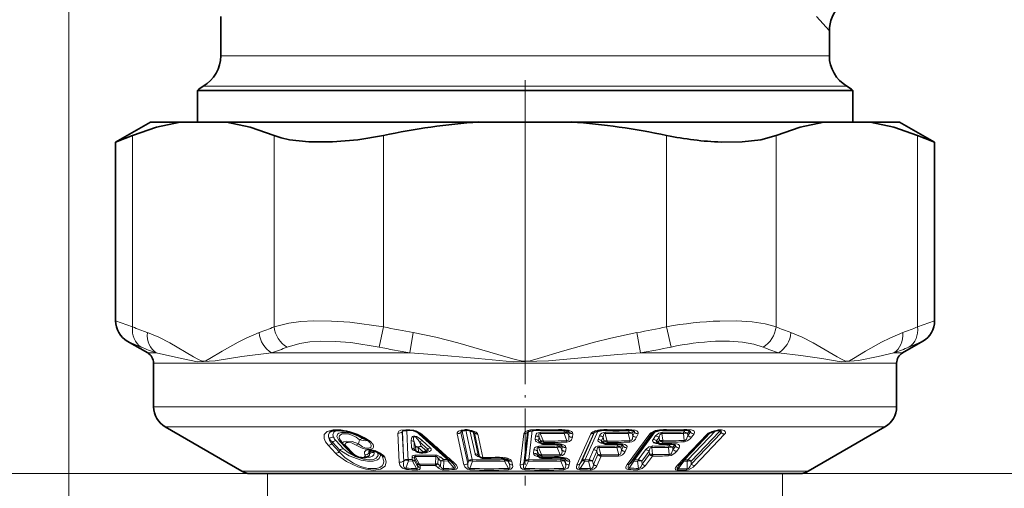
# Model space of a CAD drawing. Extents: x 0 to 210, y 0 to 297.
# Drawn here: x 80 to 122, y 107 to 127 of the extents above; entities that cross this region are included whole.
import ezdxf

# ---------------------------------------------------------------- set-up
doc = ezdxf.new("R2010")
doc.units = 0
doc.linetypes.add('DASHDOT', pattern=[18.5, 12, -3, 0.5, -3])

msp = doc.modelspace()

# ---------------------------------------------------------------- linework, layer by layer
at = {"color": 7, "linetype": 'DASHDOT', "lineweight": 13}
msp.add_line((101.951, 112.533), (101.951, 225.088), dxfattribs=at)
at = {"color": 7, "lineweight": 13}
for p, q in [((82.457, 187.298), (82.457, 81.753)), ((114.951, 126.638), (114.401, 127.251)), ((113.359, 125.582), (88.951, 125.582)), ((113.359, 125.582), (114.951, 125.582)), ((114.018, 124.283), (88.201, 124.283)), ((115.701, 124.283), (114.018, 124.283)), ((85.177, 122.182), (85.177, 114.014)), ((91.226, 122.182), (91.226, 114.014)), ((95.902, 122.182), (95.902, 114.014)), ((108, 122.182), (108, 114.014)), ((112.676, 122.182), (112.676, 114.014)), ((118.725, 122.182), (118.725, 114.014)), ((85.177, 114.014), (84.453, 114.267)), ((95.714, 113.148), (95.902, 114.014)), ((108.188, 113.148), (108, 114.014)), ((119.448, 114.267), (118.725, 114.014)), ((97.021, 112.898), (97.174, 113.764)), ((106.881, 112.898), (106.728, 113.764)), ((85.547, 113.148), (84.953, 113.401)), ((118.948, 113.401), (118.354, 113.148)), ((86.19, 112.898), (85.826, 112.898)), ((97.021, 112.898), (91.12, 112.898)), ((109.682, 112.898), (106.881, 112.898)), ((112.782, 112.898), (109.682, 112.898)), ((118.076, 112.898), (117.712, 112.898)), ((109.562, 112.465), (86.076, 112.465)), ((117.826, 112.465), (109.562, 112.465)), ((109.562, 110.604), (86.076, 110.604)), ((109.562, 110.604), (117.826, 110.604)), ((109.322, 109.738), (86.576, 109.738)), ((96.575, 108.238), (96.52, 109.481)), ((96.706, 109.539), (96.714, 109.547)), ((96.758, 108.477), (96.706, 109.539)), ((96.714, 109.563), (96.721, 109.572)), ((96.714, 109.547), (96.714, 109.563)), ((96.758, 108.477), (96.714, 109.547)), ((96.849, 109.622), (96.991, 109.622)), ((96.948, 108.536), (96.898, 109.595)), ((99.339, 108.121), (99.049, 109.451)), ((99.208, 109.51), (99.262, 109.556)), ((99.5, 108.179), (99.208, 109.51)), ((99.262, 109.572), (99.262, 109.556)), ((99.538, 108.285), (99.262, 109.556)), ((99.696, 108.344), (99.423, 109.599)), ((99.812, 108.593), (99.596, 109.583)), ((99.952, 108.535), (99.733, 109.543)), ((99.788, 109.493), (99.745, 109.538)), ((100.009, 108.481), (99.788, 109.493)), ((100.148, 108.441), (99.932, 109.435)), ((101.747, 108.121), (101.903, 109.451)), ((101.903, 108.179), (102.057, 109.51)), ((101.956, 108.285), (102.104, 109.556)), ((102.057, 109.51), (102.104, 109.556)), ((102.109, 108.344), (102.254, 109.593)), ((102.598, 109.459), (102.603, 109.517)), ((102.72, 109.162), (102.598, 109.459)), ((103.614, 109.466), (103.74, 109.152)), ((103.617, 109.524), (103.626, 109.598)), ((103.774, 109.466), (103.784, 109.556)), ((103.774, 109.466), (103.818, 109.356)), ((103.784, 109.556), (103.783, 109.569)), ((103.836, 109.51), (103.784, 109.556)), ((103.818, 109.356), (103.836, 109.51)), ((103.977, 109.298), (103.995, 109.451)), ((104.164, 108.121), (104.759, 109.451)), ((104.308, 108.179), (104.902, 109.51)), ((104.374, 108.285), (104.934, 109.539)), ((104.515, 108.344), (105.067, 109.582)), ((104.902, 109.51), (104.919, 109.53)), ((104.912, 109.525), (104.902, 109.51)), ((105.448, 109.162), (105.37, 109.459)), ((106.311, 108.131), (107.279, 109.449)), ((106.355, 109.466), (106.434, 109.152)), ((106.37, 109.524), (106.404, 109.601)), ((106.528, 109.466), (106.568, 109.556)), ((106.528, 109.466), (106.556, 109.356)), ((106.556, 109.356), (106.625, 109.51)), ((106.568, 109.556), (106.572, 109.581)), ((106.625, 109.51), (106.568, 109.556)), ((106.634, 108.345), (107.525, 109.56)), ((106.716, 109.298), (106.785, 109.451)), ((107.83, 109.174), (107.794, 109.457)), ((108.456, 108.094), (109.733, 109.436)), ((108.713, 109.464), (108.746, 109.163)), ((108.739, 109.525), (108.795, 109.6)), ((108.766, 108.333), (109.887, 109.511)), ((108.897, 109.464), (108.961, 109.551)), ((108.897, 109.464), (108.908, 109.369)), ((108.908, 109.369), (109.011, 109.51)), ((108.91, 108.333), (110.093, 109.577)), ((108.961, 109.551), (109.011, 109.51)), ((108.991, 109.582), (108.996, 109.577)), ((109.054, 108.275), (110.264, 109.547)), ((109.054, 108.153), (110.331, 109.494)), ((109.068, 109.308), (109.171, 109.449)), ((109.2, 108.094), (110.478, 109.436)), ((109.322, 109.738), (117.326, 109.738)), ((110.264, 109.547), (110.295, 109.586)), ((110.331, 109.494), (110.264, 109.547)), ((93.855, 108.618), (93.537, 108.963)), ((93.689, 109.022), (93.718, 109.097)), ((94.007, 108.677), (93.689, 109.022)), ((94.036, 108.751), (93.718, 109.097)), ((94.187, 108.809), (93.868, 109.155)), ((94.331, 108.805), (94.013, 109.151)), ((94.839, 109.025), (94.879, 109.184)), ((97.101, 108.846), (97.087, 109.159)), ((97.218, 108.788), (97.205, 109.1)), ((97.205, 109.1), (97.268, 108.923)), ((97.239, 109.321), (97.242, 109.348)), ((97.789, 108.788), (97.44, 109.1)), ((97.44, 109.1), (97.504, 108.923)), ((97.902, 108.846), (97.554, 109.159)), ((102.381, 109.207), (102.399, 109.358)), ((102.529, 109.149), (102.547, 109.299)), ((102.529, 109.149), (102.595, 109.09)), ((102.603, 109.162), (102.547, 109.299)), ((102.595, 109.09), (102.603, 109.162)), ((102.745, 109.032), (102.751, 109.08)), ((103.323, 108.929), (103.332, 109.003)), ((103.489, 108.96), (103.488, 108.972)), ((103.74, 109.152), (103.738, 109.094)), ((105.069, 109.207), (105.136, 109.358)), ((105.219, 109.149), (105.286, 109.299)), ((105.219, 109.149), (105.29, 109.09)), ((105.322, 109.162), (105.286, 109.299)), ((105.29, 109.09), (105.322, 109.162)), ((105.442, 109.032), (105.464, 109.08)), ((105.464, 109.08), (105.46, 109.139)), ((105.888, 108.929), (105.923, 109.006)), ((106.085, 108.96), (106.089, 108.985)), ((107.421, 109.208), (107.529, 109.356)), ((107.571, 109.147), (107.679, 109.295)), ((107.571, 109.147), (107.635, 109.093)), ((107.627, 109.044), (107.618, 109.033)), ((107.645, 109.033), (107.618, 109.033)), ((107.635, 109.093), (107.694, 109.174)), ((107.694, 109.174), (107.679, 109.295)), ((107.788, 109.032), (107.829, 109.089)), ((108.102, 108.929), (108.158, 109.006)), ((94.007, 108.677), (94.036, 108.751)), ((94.613, 108.588), (94.295, 108.934)), ((94.359, 108.802), (94.331, 108.805)), ((95.302, 108.654), (95.281, 108.661)), ((95.281, 108.614), (95.302, 108.654)), ((95.281, 108.614), (95.309, 108.592)), ((95.472, 108.719), (95.47, 108.727)), ((95.474, 108.712), (95.472, 108.719)), ((95.844, 108.504), (95.816, 108.545)), ((97.277, 108.738), (97.218, 108.788)), ((97.268, 108.923), (97.277, 108.738)), ((97.388, 108.864), (97.592, 108.68)), ((97.388, 108.864), (97.396, 108.68)), ((97.504, 108.923), (97.707, 108.738)), ((97.707, 108.738), (97.789, 108.788)), ((102.313, 108.617), (102.33, 108.767)), ((102.461, 108.558), (102.478, 108.709)), ((102.461, 108.558), (102.526, 108.499)), ((102.534, 108.571), (102.478, 108.709)), ((102.526, 108.499), (102.534, 108.571)), ((102.529, 108.868), (102.534, 108.926)), ((102.651, 108.571), (102.529, 108.868)), ((103.32, 108.87), (103.446, 108.555)), ((103.446, 108.555), (103.444, 108.497)), ((103.478, 108.87), (103.489, 108.96)), ((103.478, 108.87), (103.524, 108.756)), ((103.542, 108.912), (103.489, 108.96)), ((103.524, 108.756), (103.542, 108.912)), ((103.682, 108.698), (103.7, 108.854)), ((104.682, 108.339), (104.872, 108.767)), ((104.831, 108.281), (105.022, 108.709)), ((104.868, 108.143), (105.058, 108.571)), ((105.058, 108.571), (105.022, 108.709)), ((105.185, 108.571), (105.107, 108.868)), ((105.2, 108.489), (105.196, 108.548)), ((105.873, 108.87), (105.952, 108.555)), ((106.045, 108.87), (106.085, 108.96)), ((106.045, 108.87), (106.074, 108.756)), ((106.074, 108.756), (106.144, 108.912)), ((106.144, 108.912), (106.085, 108.96)), ((106.233, 108.698), (106.303, 108.854)), ((106.785, 108.34), (107.097, 108.766)), ((106.934, 108.279), (107.247, 108.705)), ((106.95, 108.157), (107.262, 108.583)), ((107.262, 108.583), (107.247, 108.705)), ((107.397, 108.583), (107.362, 108.866)), ((108.075, 108.868), (108.109, 108.566)), ((108.258, 108.868), (108.322, 108.955)), ((108.258, 108.868), (108.27, 108.77)), ((108.27, 108.77), (108.375, 108.913)), ((108.375, 108.913), (108.322, 108.955)), ((108.428, 108.708), (108.533, 108.851)), ((95.826, 108.533), (95.844, 108.504)), ((96.758, 108.477), (96.767, 108.296)), ((96.767, 108.293), (96.767, 108.296)), ((96.975, 108.293), (96.86, 107.985)), ((96.948, 108.536), (96.956, 108.353)), ((96.956, 108.351), (96.956, 108.353)), ((97.125, 108.345), (96.956, 108.351)), ((97.144, 108.286), (96.975, 108.293)), ((97.125, 108.345), (97.12, 108.446)), ((97.318, 107.965), (97.144, 108.286)), ((97.239, 108.286), (97.235, 108.388)), ((97.352, 108.17), (97.235, 108.388)), ((97.357, 108.068), (97.239, 108.286)), ((97.425, 108.17), (97.259, 108.477)), ((97.357, 108.068), (97.352, 108.17)), ((97.435, 108.157), (97.425, 108.17)), ((98.116, 108.157), (98.119, 108.17)), ((98.144, 108.477), (98.119, 108.17)), ((98.238, 108.388), (98.221, 108.17)), ((98.334, 108.068), (98.221, 108.17)), ((98.352, 108.286), (98.238, 108.388)), ((98.334, 108.068), (98.352, 108.286)), ((98.463, 108.345), (98.349, 108.446)), ((98.423, 108.536), (98.629, 108.353)), ((98.46, 107.965), (98.486, 108.286)), ((98.463, 108.345), (98.631, 108.351)), ((98.486, 108.286), (98.655, 108.293)), ((98.629, 108.353), (98.631, 108.351)), ((98.655, 108.293), (98.917, 107.985)), ((99.5, 108.179), (99.538, 108.285)), ((99.591, 107.973), (99.703, 108.285)), ((99.703, 108.285), (99.696, 108.344)), ((99.952, 108.535), (99.986, 108.5)), ((100.009, 108.481), (99.986, 108.5)), ((101.059, 108.344), (101.044, 108.41)), ((101.069, 108.285), (101.236, 107.973)), ((101.209, 108.285), (101.189, 108.375)), ((101.233, 108.331), (101.189, 108.375)), ((101.209, 108.285), (101.266, 108.179)), ((101.266, 108.179), (101.233, 108.331)), ((101.419, 108.121), (101.386, 108.272)), ((101.956, 108.285), (101.903, 108.179)), ((102.103, 108.285), (101.947, 107.973)), ((102.103, 108.285), (102.109, 108.344)), ((102.677, 108.441), (102.682, 108.489)), ((103.602, 107.973), (103.477, 108.285)), ((103.479, 108.344), (103.488, 108.418)), ((103.636, 108.285), (103.647, 108.375)), ((103.679, 108.179), (103.636, 108.285)), ((103.647, 108.375), (103.646, 108.389)), ((103.697, 108.331), (103.647, 108.375)), ((103.679, 108.179), (103.697, 108.331)), ((103.839, 108.121), (103.857, 108.272)), ((104.497, 108.285), (104.304, 107.973)), ((104.374, 108.285), (104.308, 108.179)), ((104.664, 108.281), (104.497, 108.285)), ((104.682, 108.339), (104.515, 108.344)), ((104.748, 107.959), (104.664, 108.281)), ((104.868, 108.143), (104.831, 108.281)), ((105.02, 108.085), (105.2, 108.489)), ((106.604, 108.283), (106.397, 107.984)), ((106.756, 108.279), (106.604, 108.283)), ((106.785, 108.34), (106.634, 108.345)), ((106.793, 107.971), (106.756, 108.279)), ((106.95, 108.157), (106.934, 108.279)), ((107.102, 108.096), (107.396, 108.498)), ((108.488, 107.957), (108.731, 108.275)), ((108.697, 108.286), (108.731, 108.275)), ((108.731, 108.275), (108.875, 108.275)), ((108.766, 108.333), (108.91, 108.333)), ((108.875, 108.275), (108.873, 107.957)), ((109.054, 108.275), (109.054, 108.153)), ((90.201, 107.753), (66.457, 107.753)), ((107.752, 107.847), (89.851, 107.847)), ((90.951, 107.753), (90.951, 91.753)), ((97.474, 108.01), (97.47, 108.098)), ((98.221, 108.01), (98.122, 108.098)), ((99.591, 107.973), (99.597, 107.914)), ((101.236, 107.973), (101.246, 107.914)), ((101.947, 107.973), (101.941, 107.914)), ((103.602, 107.973), (103.6, 107.914)), ((114.051, 107.847), (107.752, 107.847)), ((112.951, 107.753), (112.951, 91.753)), ((113.053, 107.753), (165.331, 107.753))]:
    msp.add_line(p, q, dxfattribs=at)
at = {"color": 7, "lineweight": 35}
for p, q in [((88.951, 127.251), (88.951, 125.582)), ((114.951, 126.638), (114.951, 125.582)), ((89.665, 124.102), (87.951, 124.102)), ((87.951, 122.753), (87.951, 124.102)), ((114.237, 124.102), (89.665, 124.102)), ((114.237, 124.102), (115.951, 124.102)), ((115.951, 122.753), (115.951, 124.102)), ((85.951, 122.753), (84.453, 121.889)), ((87.21, 122.753), (85.951, 122.753)), ((87.21, 122.753), (89.192, 122.753)), ((99.97, 122.753), (89.192, 122.753)), ((103.932, 122.753), (99.97, 122.753)), ((109.622, 122.753), (103.932, 122.753)), ((114.71, 122.753), (109.622, 122.753)), ((116.691, 122.753), (114.71, 122.753)), ((117.951, 122.753), (116.691, 122.753)), ((117.951, 122.753), (119.448, 121.889)), ((85.177, 122.182), (84.453, 121.889)), ((119.448, 121.889), (118.725, 122.182)), ((84.453, 121.889), (84.453, 114.267)), ((119.448, 121.889), (119.448, 114.267)), ((85.826, 112.898), (84.953, 113.401)), ((118.076, 112.898), (118.948, 113.401)), ((86.076, 110.604), (86.076, 112.465)), ((117.826, 110.604), (117.826, 112.465)), ((89.851, 107.847), (86.576, 109.738)), ((96.882, 109.596), (97.024, 109.596)), ((99.77, 109.522), (99.514, 109.596)), ((102.076, 109.543), (102.416, 109.601)), ((103.812, 109.555), (103.513, 109.601)), ((106.6, 109.569), (106.363, 109.601)), ((106.438, 108.186), (107.405, 109.504)), ((108.549, 108.129), (109.826, 109.471)), ((114.051, 107.847), (117.326, 109.738)), ((94.17, 109.012), (94.074, 109.149)), ((94.17, 109.012), (94.202, 108.972)), ((94.521, 108.625), (94.202, 108.972)), ((102.556, 109.101), (102.606, 109.056)), ((103.519, 108.957), (103.217, 109.007)), ((105.251, 109.083), (105.29, 109.051)), ((106.118, 108.973), (105.879, 109.007)), ((107.599, 109.067), (107.597, 109.068)), ((107.602, 109.065), (107.599, 109.067)), ((107.602, 109.065), (107.618, 109.051)), ((97.302, 108.699), (97.24, 108.752)), ((97.728, 108.682), (97.711, 108.672)), ((97.728, 108.682), (97.75, 108.695)), ((99.966, 108.512), (99.965, 108.513)), ((99.966, 108.512), (99.997, 108.481)), ((101.217, 108.358), (100.862, 108.42)), ((102.488, 108.51), (102.538, 108.465)), ((103.674, 108.375), (103.376, 108.42)), ((106.432, 108.178), (106.438, 108.186)), ((108.519, 108.095), (108.549, 108.129)), ((101.951, 107.753), (90.201, 107.753)), ((107.584, 107.753), (101.951, 107.753)), ((112.262, 107.753), (107.584, 107.753)), ((113.701, 107.753), (112.262, 107.753))]:
    msp.add_line(p, q, dxfattribs=at)
at = {"color": 7, "linetype": 'DASHDOT', "lineweight": 13, "ltscale": 0.154345}
msp.add_line((101.951, 113.412), (101.951, 107.238), dxfattribs=at)
at = {"color": 7, "lineweight": 35}
for points in [[(87.21, 122.753), (86.198, 122.537), (85.177, 122.182)], [(89.192, 122.753), (90.204, 122.537), (91.226, 122.182)], [(114.71, 122.753), (113.698, 122.537), (112.676, 122.182)], [(116.691, 122.753), (117.703, 122.537), (118.725, 122.182)], [(95.902, 122.182), (94.804, 121.998), (93.723, 121.901), (92.71, 121.901), (91.89, 121.994), (91.535, 122.076), (91.226, 122.182)], [(110.334, 121.895), (111.232, 121.904), (112.029, 121.998), (112.676, 122.182)], [(93.627, 109.527), (93.686, 109.558), (93.909, 109.595), (94.322, 109.553), (94.885, 109.365), (95.254, 109.146)], [(97.384, 109.505), (97.359, 109.522), (97.177, 109.582), (97.024, 109.596)], [(104.91, 109.524), (105.268, 109.601), (105.301, 109.601)], [(107.403, 109.502), (107.729, 109.598), (107.829, 109.601)], [(109.826, 109.471), (109.856, 109.494), (110.039, 109.565), (110.183, 109.59)], [(95.277, 108.491), (95.091, 108.417), (94.832, 108.445), (94.576, 108.574), (94.521, 108.625)], [(95.293, 108.732), (95.608, 108.683), (95.826, 108.533)]]:
    msp.add_lwpolyline(points, dxfattribs=at)
at = {"color": 7, "lineweight": 13}
for points in [[(95.902, 114.014), (94.462, 114.208), (93.675, 114.258), (92.923, 114.264), (92.368, 114.234), (91.861, 114.171), (91.226, 114.014)], [(112.676, 114.014), (112.208, 114.14), (111.654, 114.222), (110.99, 114.264), (110.276, 114.26)], [(85.813, 113.764), (86.295, 113.567), (86.768, 113.331), (87.788, 112.736), (87.968, 112.63), (88.148, 112.546), (88.313, 112.567), (88.48, 112.656), (89.004, 112.971), (89.685, 113.358), (90.03, 113.531), (90.59, 113.764)], [(97.174, 113.764), (98.138, 113.567), (99.084, 113.331), (101.124, 112.736), (101.484, 112.63), (101.846, 112.546), (102.174, 112.567), (102.508, 112.656), (103.556, 112.971), (104.918, 113.358), (105.61, 113.531), (106.728, 113.764)], [(113.312, 113.764), (113.794, 113.567), (114.267, 113.331), (115.287, 112.736), (115.467, 112.63), (115.648, 112.546), (115.812, 112.567), (115.979, 112.656), (116.503, 112.971), (117.184, 113.358), (117.53, 113.531), (118.089, 113.764)], [(95.714, 113.148), (94.501, 113.342), (93.843, 113.393), (93.217, 113.398), (92.751, 113.368), (92.328, 113.306), (91.785, 113.148)], [(112.117, 113.148), (111.719, 113.275), (111.244, 113.357), (110.692, 113.398), (110.094, 113.394)], [(86.19, 112.898), (87.275, 112.662), (87.948, 112.522), (88.713, 112.565), (89.846, 112.748), (91.12, 112.898)], [(97.021, 112.898), (97.991, 112.83), (99.95, 112.661), (101.44, 112.521), (102.953, 112.566), (105.916, 112.831), (106.881, 112.898)], [(112.782, 112.898), (113.736, 112.792), (114.633, 112.66), (115.451, 112.519), (116.194, 112.569), (117.038, 112.753), (117.712, 112.898)], [(95.328, 109.132), (95.081, 109.293), (94.789, 109.431), (94.444, 109.545), (94.081, 109.612), (93.748, 109.615), (93.495, 109.543), (93.369, 109.412), (93.363, 109.246), (93.426, 109.106), (93.537, 108.963)], [(93.769, 109.299), (93.743, 109.407), (93.786, 109.524), (93.903, 109.595)], [(94.987, 109.242), (94.785, 109.367), (94.529, 109.465), (94.319, 109.508), (94.113, 109.509), (93.991, 109.471), (93.952, 109.442), (93.917, 109.381), (93.913, 109.336), (93.945, 109.243), (94.013, 109.151)], [(94.879, 109.184), (94.737, 109.3), (94.544, 109.396), (94.382, 109.442), (94.14, 109.446), (94.059, 109.41), (94.019, 109.359), (94.01, 109.32), (94.026, 109.235), (94.074, 109.149)], [(96.849, 109.622), (96.644, 109.597), (96.562, 109.558), (96.525, 109.51), (96.52, 109.481)], [(96.991, 109.622), (97.299, 109.578), (97.488, 109.481)], [(99.049, 109.451), (99.05, 109.491), (99.072, 109.526), (99.112, 109.558), (99.213, 109.599), (99.37, 109.624)], [(99.932, 109.435), (99.918, 109.467), (99.859, 109.521), (99.678, 109.593), (99.521, 109.621)], [(102.423, 109.628), (102.186, 109.612), (102.068, 109.584), (101.96, 109.533), (101.92, 109.494), (101.903, 109.451)], [(102.603, 109.517), (102.458, 109.474), (102.427, 109.439), (102.399, 109.358)], [(102.598, 109.459), (102.575, 109.462), (102.552, 109.452), (102.546, 109.444), (102.54, 109.427), (102.535, 109.385), (102.547, 109.299)], [(103.519, 109.628), (103.807, 109.6), (103.933, 109.55), (103.98, 109.507), (103.995, 109.451)], [(105.327, 109.628), (105.15, 109.62), (104.966, 109.584), (104.843, 109.533), (104.791, 109.495), (104.759, 109.451)], [(105.37, 109.459), (105.338, 109.46), (105.326, 109.454), (105.31, 109.435), (105.297, 109.405), (105.286, 109.299)], [(106.388, 109.628), (106.656, 109.6), (106.729, 109.571), (106.76, 109.549), (106.789, 109.507), (106.785, 109.451)], [(106.599, 109.57), (106.621, 109.546), (106.627, 109.533), (106.627, 109.515), (106.625, 109.51)], [(107.872, 109.628), (107.7, 109.619), (107.515, 109.582), (107.324, 109.493), (107.279, 109.449)], [(107.823, 109.518), (107.662, 109.476), (107.529, 109.356)], [(107.794, 109.457), (107.763, 109.459), (107.75, 109.452), (107.731, 109.434), (107.712, 109.403), (107.679, 109.295)], [(108.863, 109.628), (109.049, 109.613), (109.129, 109.588), (109.172, 109.557)], [(108.996, 109.577), (109.015, 109.554), (109.02, 109.541), (109.019, 109.523), (109.011, 109.51)], [(109.172, 109.557), (109.189, 109.531), (109.193, 109.499), (109.171, 109.449)], [(110.216, 109.616), (109.932, 109.552), (109.775, 109.472), (109.733, 109.436)], [(110.305, 109.584), (110.335, 109.555), (110.344, 109.538), (110.344, 109.512), (110.331, 109.494)], [(110.344, 109.616), (110.462, 109.583), (110.503, 109.55), (110.516, 109.52), (110.509, 109.481), (110.478, 109.436)], [(94.839, 109.025), (94.569, 109.113), (94.341, 109.138), (94.203, 109.109), (94.169, 109.083), (94.157, 109.048), (94.17, 109.012)], [(94.729, 108.966), (94.534, 109.059), (94.386, 109.079), (94.326, 109.072), (94.285, 109.053), (94.272, 109.041), (94.259, 109.006), (94.264, 108.982), (94.295, 108.934)], [(95.328, 109.132), (95.455, 108.997), (95.479, 108.927), (95.474, 108.873), (95.442, 108.826), (95.401, 108.8), (95.281, 108.774), (95.133, 108.786), (94.984, 108.828), (94.729, 108.966)], [(95.321, 109.081), (95.374, 108.968), (95.374, 108.916), (95.355, 108.878), (95.318, 108.85), (95.27, 108.835), (95.149, 108.841), (95.002, 108.894), (94.839, 109.025)], [(95.225, 109.168), (95.152, 109.152), (95.028, 109.157), (94.879, 109.184)], [(95.133, 109.23), (95.129, 109.222), (95.118, 109.215), (95.083, 109.209), (95.061, 109.212), (94.987, 109.242)], [(97.087, 109.159), (97.093, 109.249), (97.11, 109.294), (97.141, 109.331), (97.18, 109.348)], [(97.242, 109.348), (97.308, 109.328), (97.467, 109.231), (97.554, 109.159)], [(102.531, 109.064), (102.431, 109.115), (102.395, 109.153), (102.381, 109.207)], [(103.223, 109.033), (103.454, 109.016), (103.565, 108.988), (103.652, 108.943), (103.684, 108.911), (103.7, 108.854)], [(103.738, 109.094), (103.851, 109.119), (103.937, 109.188), (103.977, 109.298)], [(103.74, 109.152), (103.781, 109.155), (103.8, 109.169), (103.82, 109.208), (103.827, 109.257), (103.818, 109.356)], [(105.167, 109.064), (105.087, 109.116), (105.064, 109.153), (105.069, 109.207)], [(105.251, 109.083), (105.225, 109.11), (105.217, 109.124), (105.216, 109.143), (105.219, 109.149)], [(105.905, 109.033), (106.12, 109.016), (106.219, 108.987), (106.287, 108.943), (106.307, 108.911), (106.303, 108.854)], [(106.117, 108.973), (106.14, 108.949), (106.146, 108.936), (106.146, 108.918), (106.144, 108.912)], [(106.434, 109.152), (106.491, 109.164), (106.516, 109.192), (106.535, 109.232), (106.556, 109.356)], [(107.456, 109.069), (107.41, 109.113), (107.4, 109.163), (107.421, 109.208)], [(107.602, 109.065), (107.574, 109.094), (107.565, 109.109), (107.563, 109.132), (107.571, 109.147)], [(108.224, 109.033), (108.42, 109.015), (108.502, 108.985), (108.545, 108.946), (108.555, 108.898), (108.533, 108.851)], [(108.354, 108.985), (108.376, 108.96), (108.382, 108.947), (108.383, 108.926), (108.375, 108.913)], [(108.789, 109.167), (108.812, 109.181), (108.846, 109.219), (108.908, 109.369)], [(95.962, 108.446), (96.021, 108.248), (95.968, 108.072), (95.778, 107.942), (95.477, 107.898), (95.142, 107.935), (94.799, 108.033), (94.318, 108.259), (93.934, 108.54), (93.855, 108.618)], [(95.844, 108.504), (95.916, 108.278), (95.9, 108.175), (95.846, 108.086), (95.744, 108.013), (95.603, 107.969), (95.242, 107.973), (94.923, 108.055), (94.616, 108.188), (94.262, 108.416), (94.007, 108.677)], [(95.771, 108.589), (95.78, 108.52), (95.723, 108.391), (95.65, 108.338), (95.466, 108.284), (95.222, 108.279), (94.942, 108.325), (94.439, 108.505), (94.036, 108.751)], [(95.652, 108.663), (95.671, 108.524), (95.588, 108.405), (95.467, 108.352), (95.298, 108.333), (95.046, 108.361), (94.689, 108.475), (94.4, 108.631), (94.187, 108.809)], [(95.107, 108.555), (95.118, 108.513), (95.113, 108.492), (95.087, 108.464), (95.019, 108.443), (94.888, 108.45), (94.727, 108.507), (94.613, 108.588)], [(95.107, 108.555), (95.083, 108.641), (95.092, 108.68), (95.152, 108.737), (95.219, 108.759), (95.392, 108.761), (95.545, 108.728), (95.746, 108.642), (95.9, 108.526), (95.962, 108.446)], [(95.194, 108.441), (95.331, 108.455), (95.432, 108.493), (95.492, 108.555), (95.504, 108.625), (95.5, 108.65)], [(97.101, 108.846), (97.106, 108.826), (97.133, 108.785), (97.172, 108.753), (97.32, 108.686)], [(97.902, 108.846), (97.933, 108.807), (97.94, 108.759), (97.933, 108.744), (97.912, 108.718), (97.866, 108.687), (97.719, 108.641)], [(97.789, 108.788), (97.805, 108.777), (97.81, 108.77), (97.813, 108.759), (97.806, 108.742), (97.772, 108.709), (97.75, 108.695)], [(99.937, 108.485), (99.852, 108.534), (99.822, 108.567), (99.812, 108.593)], [(102.463, 108.473), (102.363, 108.524), (102.327, 108.562), (102.313, 108.617)], [(102.534, 108.926), (102.391, 108.884), (102.359, 108.849), (102.33, 108.767)], [(102.529, 108.868), (102.507, 108.871), (102.484, 108.862), (102.478, 108.854), (102.471, 108.838), (102.467, 108.8), (102.478, 108.709)], [(103.444, 108.497), (103.553, 108.519), (103.641, 108.588), (103.682, 108.698)], [(103.446, 108.555), (103.479, 108.555), (103.51, 108.576), (103.528, 108.616), (103.533, 108.662), (103.524, 108.756)], [(105.107, 108.868), (105.075, 108.87), (105.063, 108.864), (105.047, 108.845), (105.034, 108.815), (105.022, 108.709)], [(105.952, 108.555), (106, 108.561), (106.022, 108.578), (106.049, 108.623), (106.074, 108.756)], [(107.39, 108.927), (107.232, 108.886), (107.097, 108.766)], [(107.362, 108.866), (107.318, 108.862), (107.298, 108.844), (107.276, 108.806), (107.247, 108.705)], [(108.083, 108.505), (108.193, 108.526), (108.347, 108.619), (108.428, 108.708)], [(108.109, 108.566), (108.146, 108.568), (108.173, 108.582), (108.212, 108.626), (108.27, 108.77)], [(96.575, 108.238), (96.603, 108.113), (96.641, 108.047), (96.719, 107.975), (96.879, 107.926)], [(96.767, 108.293), (96.751, 108.152), (96.756, 108.079), (96.77, 108.031), (96.783, 108.009), (96.822, 107.984), (96.86, 107.985)], [(97.239, 108.536), (97.176, 108.528), (97.133, 108.498), (97.124, 108.481), (97.12, 108.446)], [(97.259, 108.477), (97.244, 108.48), (97.23, 108.475), (97.226, 108.471), (97.222, 108.462), (97.221, 108.451), (97.224, 108.427), (97.235, 108.388)], [(98.144, 108.477), (98.175, 108.476), (98.192, 108.465), (98.215, 108.436), (98.238, 108.388)], [(98.917, 107.985), (98.941, 107.982), (98.952, 107.983), (98.964, 107.989), (98.969, 107.996), (98.971, 108.003), (98.97, 108.016), (98.959, 108.049), (98.86, 108.187)], [(98.942, 107.926), (99.013, 107.94), (99.051, 107.971), (99.06, 107.997), (99.051, 108.048), (99.019, 108.105), (98.894, 108.238)], [(99.591, 107.973), (99.559, 107.973), (99.527, 107.994), (99.506, 108.034), (99.498, 108.082), (99.5, 108.179)], [(100.849, 108.447), (101.085, 108.432), (101.204, 108.405), (101.317, 108.355), (101.362, 108.317), (101.386, 108.272)], [(101.236, 107.973), (101.267, 107.973), (101.28, 107.979), (101.293, 107.994), (101.298, 108.006), (101.302, 108.034), (101.296, 108.082), (101.266, 108.179)], [(101.903, 108.179), (101.878, 108.076), (101.878, 108.025), (101.89, 107.991), (101.916, 107.973), (101.947, 107.973)], [(103.382, 108.447), (103.611, 108.432), (103.722, 108.405), (103.795, 108.371), (103.826, 108.347), (103.855, 108.302), (103.857, 108.272)], [(103.679, 108.179), (103.688, 108.076), (103.68, 108.025), (103.659, 107.987), (103.639, 107.975), (103.602, 107.973)], [(104.308, 108.179), (104.261, 108.076), (104.249, 108.025), (104.25, 107.999), (104.255, 107.988), (104.267, 107.976), (104.278, 107.972), (104.304, 107.973)], [(104.868, 108.143), (104.854, 108.045), (104.835, 107.999), (104.805, 107.966), (104.783, 107.957), (104.748, 107.959)], [(106.311, 108.131), (106.261, 108.038), (106.256, 107.989), (106.27, 107.958), (106.307, 107.933), (106.367, 107.922)], [(106.432, 108.178), (106.362, 108.054), (106.352, 108.022), (106.352, 108.008), (106.355, 107.995), (106.368, 107.984), (106.377, 107.982), (106.397, 107.984)], [(106.95, 108.157), (106.915, 108.057), (106.887, 108.01), (106.845, 107.974), (106.793, 107.971)], [(108.873, 107.957), (108.891, 107.955), (108.931, 107.969), (108.962, 107.996), (109.008, 108.06), (109.054, 108.153)], [(97.357, 108.068), (97.369, 108.017), (97.369, 107.993), (97.362, 107.974), (97.345, 107.964), (97.318, 107.965)], [(97.474, 108.01), (97.47, 107.972), (97.439, 107.929), (97.369, 107.907), (97.337, 107.906)], [(98.46, 107.965), (98.427, 107.965), (98.396, 107.98), (98.37, 108.006), (98.334, 108.068)], [(99.597, 107.914), (99.489, 107.937), (99.375, 108.031), (99.339, 108.121)], [(101.246, 107.914), (101.347, 107.937), (101.414, 108.008), (101.423, 108.046), (101.419, 108.121)], [(101.747, 108.121), (101.755, 108.028), (101.781, 107.981), (101.837, 107.937), (101.941, 107.914)], [(103.839, 108.121), (103.81, 108.028), (103.774, 107.982), (103.6, 107.914)], [(104.164, 108.121), (104.141, 108.029), (104.15, 107.981), (104.192, 107.937), (104.285, 107.914)], [(107.102, 108.096), (106.958, 107.963), (106.765, 107.91)], [(108.453, 107.899), (108.408, 107.905), (108.391, 107.912), (108.373, 107.931), (108.369, 107.953), (108.379, 107.991), (108.456, 108.094)], [(108.488, 107.957), (108.471, 107.955), (108.464, 107.956), (108.456, 107.96), (108.453, 107.963), (108.451, 107.971), (108.452, 107.98), (108.459, 108.001), (108.519, 108.095)], [(108.838, 107.899), (108.937, 107.916), (109.13, 108.028), (109.2, 108.094)]]:
    msp.add_lwpolyline(points, dxfattribs=at)
at = {"color": 7, "lineweight": 35}
for centre, radius, start, end in [((116.451, 126.638), 1.5, 90, 180), ((87.451, 125.582), 1.5, 300, 0), ((116.451, 125.582), 1.5, 180, 240), ((88.951, 122.983), 1.5, 120, 131.8103), ((114.951, 122.983), 1.5, 48.1897, 60), ((102.277, 91.65), 31.19, 94.2423, 101.7932), ((101.625, 91.65), 31.19, 78.2068, 85.7577), ((110.897, 136.056), 14.173, 258.206, 267.7264), ((85.453, 114.267), 1, 180.0003, 239.9987), ((118.448, 114.267), 1, 300.0014, 359.9997), ((85.576, 112.465), 0.5, 360, 60), ((118.326, 112.465), 0.5, 120, 180), ((87.076, 110.604), 1, 180, 240), ((116.826, 110.604), 1, 300, 0), ((96.859, 109.175), 0.421, 86.8893, 109.6583), ((205.648, 230.03), 162.01, 228.0677, 228.73065), ((99.416, 109.136), 0.461, 91.6044, 113.491), ((99.447, 109.026), 0.574, 83.2914, 94.361), ((102.964, 135.674), 26.078, 268.795, 271.2048), ((105.832, 134.07), 24.475, 268.7563, 271.2441), ((108.325, 131.149), 21.553, 268.6793, 271.3207), ((108.857, 109.122), 0.48, 73.5285, 94.2044), ((110.226, 109.238), 0.355, 84.1602, 97.001), ((110.24, 109.371), 0.221, 70.6194, 84.1412), ((95.063, 108.882), 0.326, 37.6205, 54.1447), ((102.74, 109.205), 0.2, 228.1622, 269.622), ((102.896, 133.303), 24.298, 269.6296, 270.7568), ((105.417, 109.205), 0.2, 230.5554, 269.6048), ((105.568, 131.792), 22.787, 269.6172, 270.7813), ((107.746, 109.205), 0.2, 230.2735, 269.5911), ((107.892, 129.099), 20.095, 269.5792, 270.8268), ((108.214, 108.523), 0.484, 72.9824, 93.7075), ((97.431, 108.855), 0.203, 230.2366, 252.7214), ((97.62, 109.503), 0.877, 253.4918, 261.8174), ((97.539, 108.916), 0.285, 261.1748, 280.0873), ((97.509, 109.123), 0.494, 279.3218, 294.0752), ((98.297, 107.691), 0.751, 41.37, 49.372), ((100.187, 108.661), 0.262, 223.2183, 238.3893), ((100.136, 108.584), 0.17, 239.6145, 269.7224), ((100.316, 130.714), 22.3, 269.5354, 271.4032), ((102.671, 108.614), 0.2, 228.1562, 269.5933), ((102.827, 130.958), 22.545, 269.6011, 271.3955), ((90.201, 108.453), 0.7, 240, 270), ((113.701, 108.453), 0.7, 270, 300)]:
    msp.add_arc(centre, radius, start, end, dxfattribs=at)
at = {"color": 7, "lineweight": 13}
for centre, radius, start, end in [((89.033, 122.855), 9.645, 246.4317, 250.4931), ((87.368, 122.857), 9.647, 289.5063, 293.5672), ((102.901, 146.14), 32.879, 257.7088, 259.9677), ((100.999, 146.146), 32.886, 280.032, 282.2907), ((110.902, 97.857), 16.416, 92.1865, 100.1829), ((116.533, 122.856), 9.646, 246.4319, 250.4929), ((114.868, 122.857), 9.647, 289.5069, 293.5678), ((110.622, 101.827), 11.58, 92.6157, 102.1345), ((89.352, 121.941), 9.581, 246.6002, 250.7258), ((87.788, 122.729), 10.381, 288.721, 292.6434), ((102.827, 146.675), 34.273, 258.0211, 260.2465), ((101.075, 146.675), 34.273, 279.7533, 281.9787), ((116.114, 122.73), 10.381, 247.3563, 251.2785), ((114.55, 121.941), 9.58, 289.274, 293.3997), ((96.555, 109.697), 0.219, 260.7824, 313.8242), ((96.755, 109.536), 0.049, 146.4138, 175.8131), ((96.855, 109.404), 0.201, 115.0635, 134.8435), ((96.89, 109.638), 0.0433, 200.5274, 259.499), ((97.032, 109.638), 0.0437, 200.8036, 259.4787), ((223.105, 248.877), 187.727, 227.91517, 228.38144), ((97.46, 109.598), 0.12, 230.9007, 283.4828), ((199.847, 223.848), 153.484, 228.17113, 228.87172), ((99.056, 109.679), 0.228, 268.0831, 311.975), ((99.406, 109.399), 0.213, 120.5671, 132.5946), ((99.43, 108.843), 0.784, 83.3642, 94.3939), ((99.41, 109.639), 0.0421, 200.3344, 260.3246), ((99.446, 109.626), 0.0746, 335.8111, 356.164), ((99.731, 109.477), 0.0598, 15.4744, 48.8126), ((99.928, 109.632), 0.197, 224.9213, 271.1243), ((101.913, 109.659), 0.207, 267.099, 314.034), ((102.11, 109.501), 0.0535, 127.7384, 170.1742), ((102.373, 109.626), 0.0496, 330.1422, 2.5572), ((102.971, 135.848), 26.226, 268.8032, 271.1968), ((102.927, 134.662), 25.206, 269.2505, 271.5622), ((102.932, 134.606), 25.091, 269.2489, 271.5657), ((103.47, 109.624), 0.0482, 332.223, 5.2144), ((103.697, 109.247), 0.233, 70.6209, 110.6478), ((103.624, 109.302), 0.223, 47.5672, 91.656), ((103.785, 109.51), 0.0518, 359.7496, 59.0068), ((103.986, 109.674), 0.223, 227.5592, 272.2146), ((104.771, 109.628), 0.177, 266.0603, 317.8187), ((105.376, 109.256), 0.261, 87.5641, 157.1628), ((105.29, 109.637), 0.0377, 287.0574, 346.7431), ((105.858, 134.222), 24.6, 268.7642, 271.2358), ((105.634, 109.414), 0.268, 157.3029, 170.3814), ((105.689, 133.1), 23.644, 269.2262, 271.6129), ((105.706, 133.052), 23.537, 269.2244, 271.6165), ((106.443, 109.206), 0.274, 71.9409, 108.7452), ((106.352, 109.635), 0.0364, 288.5712, 348.6773), ((106.372, 109.289), 0.235, 48.6606, 90.6609), ((106.78, 109.686), 0.235, 228.6208, 271.2112), ((107.292, 109.592), 0.144, 264.9051, 324.8808), ((108.091, 130.254), 20.799, 269.1825, 271.713), ((107.987, 109.405), 0.2, 145.5254, 165.0536), ((108.119, 130.217), 20.701, 269.1806, 271.717), ((107.824, 109.656), 0.056, 275.0825, 329.4092), ((108.368, 131.261), 21.639, 268.688, 271.3119), ((108.806, 109.178), 0.301, 72.3262, 107.9818), ((108.738, 109.29), 0.236, 47.5405, 89.5583), ((108.815, 109.655), 0.0545, 277.2315, 330.4698), ((108.844, 109.628), 0.14, 326.6156, 342.7018), ((109.17, 109.684), 0.235, 227.4683, 270.1124), ((109.74, 109.558), 0.122, 266.7139, 314.5287), ((110.173, 109.637), 0.0479, 281.8043, 334.2407), ((110.095, 109.351), 0.259, 49.2084, 68.2936), ((110.281, 109.065), 0.554, 83.5149, 96.705), ((110.273, 109.699), 0.109, 264.3929, 310.3242), ((110.485, 109.663), 0.228, 227.6738, 268.0996), ((93.535, 109.19), 0.227, 270.3888, 312.3656), ((93.734, 109.073), 0.228, 81.1861, 133.0592), ((94.239, 109.44), 0.691, 196.7912, 217.1914), ((94.174, 109.684), 0.743, 216.6682, 232.1726), ((93.872, 108.927), 0.228, 91.0081, 132.2478), ((94.258, 109.532), 0.542, 205.4853, 224.0146), ((94.013, 109.022), 0.128, 52.6149, 90.2071), ((94.291, 109.059), 0.124, 224.3742, 271.6852), ((94.683, 109.183), 0.222, 281.9796, 314.6353), ((95.036, 109.026), 0.223, 102.7472, 134.7639), ((95.306, 109.223), 0.0927, 235.5683, 284.0133), ((97.06, 108.955), 0.205, 45.0347, 82.4207), ((97.211, 109.19), 0.161, 78.6047, 100.9796), ((97.07, 109.21), 0.177, 38.8195, 51.3344), ((97.222, 109.288), 0.0366, 63.7548, 114.5654), ((97.601, 108.929), 0.235, 101.6207, 133.2201), ((102.38, 108.985), 0.222, 47.5227, 89.585), ((102.397, 109.135), 0.222, 47.5236, 89.6015), ((102.588, 109.152), 0.0589, 183.0007, 238.6521), ((102.59, 108.984), 0.0987, 97.0925, 126.2619), ((102.7, 109.543), 0.508, 250.5645, 261.7067), ((102.745, 109.254), 0.222, 227.5505, 270.2235), ((102.638, 109.085), 0.0428, 173.1401, 223.1998), ((102.659, 109.325), 0.173, 250.9921, 290.2689), ((102.765, 109.287), 0.204, 217.6376, 241.4516), ((102.627, 109.28), 0.177, 283.2969, 307.4022), ((102.784, 109.324), 0.246, 241.6489, 262.2292), ((102.783, 109.186), 0.0676, 200.6996, 224.3803), ((102.912, 133.491), 24.353, 269.5823, 271.9489), ((103.177, 109.231), 0.452, 191.7889, 199.5233), ((102.902, 133.485), 24.453, 269.6325, 270.7513), ((102.908, 133.552), 24.473, 269.6332, 271.9441), ((103.174, 109.029), 0.0486, 331.8742, 4.6988), ((103.968, 109.52), 0.223, 227.5583, 272.2457), ((105.063, 108.972), 0.236, 48.7102, 88.6274), ((105.13, 109.122), 0.236, 48.7104, 88.6435), ((105.231, 108.963), 0.118, 77.4902, 122.4393), ((105.326, 109.472), 0.438, 248.7278, 268.5619), ((105.324, 109.069), 0.0395, 148.8389, 209.1337), ((105.445, 109.267), 0.236, 228.7114, 269.2532), ((105.483, 109.283), 0.202, 216.8997, 240.6789), ((105.384, 109.357), 0.205, 252.3382, 288.3508), ((105.349, 109.297), 0.193, 280.4698, 304.9767), ((105.499, 109.312), 0.234, 240.6635, 261.3067), ((105.594, 131.967), 22.936, 269.6205, 270.7757), ((105.504, 109.175), 0.0573, 192.7013, 218.8861), ((105.632, 131.983), 22.845, 269.5688, 272.0122), ((105.615, 132.036), 22.957, 269.6214, 272.0073), ((105.869, 109.041), 0.0361, 287.2007, 348.7337), ((106.408, 109.427), 0.334, 272.0029, 337.2475), ((106.177, 109.184), 0.258, 339.5896, 352.9853), ((106.711, 109.533), 0.235, 228.6182, 271.2419), ((107.41, 108.971), 0.238, 47.6895, 87.5085), ((107.603, 109.359), 0.326, 243.0222, 272.5701), ((107.526, 108.936), 0.151, 61.095, 117.9235), ((107.519, 109.119), 0.238, 47.6889, 87.5248), ((107.795, 109.269), 0.237, 227.6627, 268.1338), ((107.858, 109.287), 0.199, 214.6252, 238.275), ((107.761, 109.389), 0.226, 252.739, 287.5824), ((107.723, 109.319), 0.203, 278.5102, 304.0904), ((107.867, 109.299), 0.214, 238.0154, 259.8575), ((107.935, 129.206), 20.175, 269.5819, 270.8211), ((107.549, 109.156), 0.288, 346.4483, 358.8096), ((107.976, 129.316), 20.228, 269.5835, 272.1083), ((107.883, 109.178), 0.0533, 184.5954, 211.5782), ((108.004, 129.277), 20.127, 269.5255, 272.1136), ((108.176, 109.061), 0.0548, 276.8461, 330.2872), ((108.203, 109.035), 0.144, 326.4623, 342.1094), ((108.706, 109.457), 0.355, 272.3435, 286.2739), ((108.561, 109.205), 0.19, 327.2186, 347.3978), ((108.762, 109.231), 0.0692, 257.1062, 293.1141), ((108.646, 109.604), 0.514, 288.0488, 324.9333), ((109.067, 109.543), 0.235, 227.4644, 270.1407), ((93.854, 108.845), 0.227, 270.2966, 312.3839), ((94.19, 108.581), 0.228, 90.9426, 132.2586), ((94.99, 109.425), 0.905, 223.2522, 234.115), ((94.61, 108.712), 0.124, 224.3727, 271.6564), ((95.125, 108.787), 0.232, 265.3208, 311.9689), ((95.35, 108.684), 0.0732, 137.75, 198.5592), ((95.219, 108.565), 0.0937, 308.1967, 16.6861), ((95.483, 108.639), 0.204, 173.9799, 187.2401), ((95.435, 108.497), 0.226, 80.6901, 133.2964), ((95.458, 108.48), 0.233, 85.899, 131.8299), ((95.043, 108.595), 0.266, 359.3449, 12.8843), ((95.463, 108.427), 0.226, 80.7076, 133.2839), ((95.23, 108.576), 0.28, 15.3605, 29.1939), ((97.073, 108.643), 0.205, 44.9299, 82.0609), ((97.257, 108.788), 0.0394, 180.6765, 244.5406), ((97.353, 108.759), 0.0789, 195.4171, 229.2078), ((97.367, 108.692), 0.0314, 278.449, 337.0603), ((97.589, 109.344), 0.691, 253.8221, 261.9704), ((97.532, 108.65), 0.0403, 167.8438, 203.5002), ((97.506, 108.744), 0.0865, 260.6667, 279.085), ((97.472, 108.968), 0.313, 278.8333, 292.6684), ((97.58, 108.718), 0.0839, 224.8767, 276.437), ((97.621, 109.202), 0.569, 265.6791, 279.8325), ((97.547, 108.91), 0.235, 281.2444, 313.1202), ((97.648, 108.561), 0.107, 48.2175, 69.6117), ((97.95, 108.616), 0.235, 101.9662, 133.2975), ((99.813, 108.396), 0.197, 44.8603, 90.3583), ((102.311, 108.395), 0.222, 47.5186, 89.5137), ((102.328, 108.545), 0.222, 47.5197, 89.533), ((102.519, 108.561), 0.059, 183.0693, 238.6425), ((102.858, 132.295), 23.43, 269.1936, 271.1282), ((102.863, 132.237), 23.313, 269.1916, 271.131), ((102.591, 108.734), 0.173, 250.9992, 290.2632), ((102.696, 108.696), 0.204, 217.6434, 241.4286), ((102.558, 108.689), 0.177, 283.2717, 307.3807), ((102.714, 108.595), 0.0676, 200.7172, 224.3715), ((102.843, 131.12), 22.573, 269.5494, 271.5309), ((103.107, 108.64), 0.45, 191.756, 199.5145), ((103.402, 108.652), 0.232, 70.7054, 110.5612), ((103.328, 108.706), 0.223, 47.5701, 91.3333), ((103.491, 108.912), 0.0518, 359.7965, 58.2561), ((103.674, 108.921), 0.223, 227.5661, 271.9718), ((103.693, 109.077), 0.223, 227.5666, 271.9432), ((104.867, 108.532), 0.236, 48.7094, 88.5765), ((105.112, 108.666), 0.26, 87.4544, 157.1561), ((105.22, 108.692), 0.202, 216.9023, 240.6548), ((105.12, 108.766), 0.205, 252.3427, 288.3459), ((105.371, 108.823), 0.268, 157.2556, 170.328), ((105.426, 130.841), 21.976, 269.1674, 271.1649), ((105.086, 108.706), 0.193, 280.4452, 304.9538), ((105.442, 130.79), 21.866, 269.1653, 271.168), ((105.241, 108.584), 0.0573, 192.7186, 218.8763), ((105.368, 129.724), 21.177, 269.5348, 271.5805), ((105.96, 108.61), 0.274, 72.0305, 108.6559), ((105.889, 108.693), 0.235, 48.6788, 90.3433), ((105.929, 108.825), 0.329, 271.4249, 337.2659), ((105.695, 108.589), 0.26, 339.2423, 352.5809), ((106.229, 108.933), 0.235, 228.64, 270.9718), ((106.299, 109.089), 0.235, 228.6421, 270.9436), ((107.086, 108.528), 0.238, 47.691, 87.4568), ((107.425, 108.696), 0.199, 214.6307, 238.2519), ((107.329, 108.798), 0.226, 252.7453, 287.5764), ((107.291, 108.728), 0.203, 278.4879, 304.0676), ((107.555, 108.814), 0.2, 145.4891, 165.0053), ((107.658, 128.196), 19.333, 269.1204, 271.2348), ((107.686, 128.156), 19.231, 269.1181, 271.2382), ((107.45, 108.587), 0.0533, 184.6162, 211.5713), ((107.116, 108.565), 0.289, 346.4427, 358.7834), ((107.571, 127.217), 18.659, 269.4881, 271.6514), ((108.168, 108.582), 0.301, 72.4188, 107.892), ((107.922, 108.609), 0.192, 326.9634, 347.0277), ((108.099, 108.693), 0.236, 47.575, 89.2372), ((108.429, 108.944), 0.236, 227.5009, 269.8668), ((108.534, 109.087), 0.236, 227.5043, 269.8409), ((95.969, 108.608), 0.162, 219.8926, 267.6875), ((96.615, 108.453), 0.218, 259.3089, 313.9512), ((96.918, 108.138), 0.218, 79.8207, 133.8201), ((96.765, 108.258), 0.213, 9.4504, 26.0721), ((97.09, 108.243), 0.205, 44.7768, 81.5531), ((97.094, 108.142), 0.205, 44.7342, 81.4148), ((97.194, 108.131), 0.162, 73.5887, 107.7324), ((97.045, 108.438), 0.217, 10.4909, 26.8687), ((97.68, 128.333), 19.802, 268.7227, 271.2773), ((97.701, 128.382), 19.91, 268.7263, 271.2737), ((97.387, 108.288), 0.123, 253.4531, 287.8771), ((97.499, 108.288), 0.188, 218.6186, 234.515), ((97.343, 108.282), 0.155, 287.7672, 306.3604), ((97.525, 108.325), 0.233, 234.7634, 256.5342), ((97.775, 127.282), 19.128, 268.9801, 271.0199), ((97.624, 108.23), 0.202, 201.2472, 220.7947), ((98.477, 108.168), 0.361, 181.6898, 191.0844), ((98.216, 108.35), 0.217, 242.5813, 262.4715), ((98.17, 108.404), 0.239, 257.671, 282.2272), ((98.119, 108.201), 0.335, 46.7953, 89.6061), ((97.924, 108.428), 0.225, 12.6894, 28.6475), ((98.053, 108.296), 0.21, 289.221, 309.6212), ((98.075, 108.273), 0.178, 308.908, 324.7312), ((98.4, 108.216), 0.235, 102.4532, 133.4149), ((98.419, 107.975), 0.319, 77.8338, 102.0611), ((98.264, 108.234), 0.228, 13.2988, 29.1618), ((98.659, 108.208), 0.149, 82.6878, 101.8245), ((98.662, 108.205), 0.149, 82.5868, 101.7013), ((98.757, 108.116), 0.203, 99.4939, 120.0297), ((98.861, 108.356), 0.122, 231.6984, 285.2842), ((99.347, 108.348), 0.228, 267.7726, 311.9908), ((99.69, 108.116), 0.228, 88.4496, 131.9639), ((99.618, 108.053), 0.247, 69.9943, 108.9344), ((100.378, 129.656), 21.323, 268.1692, 271.8309), ((100.386, 129.711), 21.437, 268.174, 271.826), ((100.132, 108.953), 0.507, 247.2807, 257.5267), ((99.985, 108.415), 0.0848, 94.0722, 124.7249), ((99.996, 108.547), 0.046, 195.908, 229.627), ((100.027, 108.51), 0.0423, 194.2503, 223.5918), ((100.119, 108.608), 0.169, 229.0524, 279.6827), ((100.108, 108.535), 0.113, 208.5216, 239.2183), ((100.1, 108.445), 0.0476, 318.9457, 354.8877), ((100.304, 130.884), 22.443, 269.6023, 271.3924), ((100.886, 108.447), 0.0361, 179.7842, 228.5275), ((101.069, 108.145), 0.199, 45.0048, 92.8189), ((101.182, 108.318), 0.0527, 13.6375, 48.5562), ((101.373, 108.471), 0.199, 225.0279, 273.4912), ((101.406, 108.32), 0.199, 225.0284, 273.5345), ((101.759, 108.328), 0.207, 266.7769, 314.0336), ((102.1, 108.137), 0.207, 87.4796, 134.0453), ((102.79, 129.956), 21.681, 268.1843, 271.8156), ((102.794, 129.899), 21.566, 268.1795, 271.8205), ((102.521, 108.393), 0.0987, 97.2376, 126.2662), ((102.632, 108.952), 0.508, 250.5404, 261.6524), ((102.676, 108.663), 0.222, 227.5495, 270.2031), ((102.569, 108.494), 0.0428, 173.124, 223.1902), ((102.716, 108.733), 0.246, 241.6215, 262.21), ((102.833, 131.138), 22.697, 269.6045, 271.3846), ((102.839, 131.179), 22.691, 269.6043, 271.527), ((103.334, 108.442), 0.0481, 332.38, 5.4359), ((103.559, 108.067), 0.233, 70.5695, 110.7005), ((103.486, 108.121), 0.223, 47.5635, 91.8452), ((103.648, 108.332), 0.0498, 358.7489, 58.1705), ((103.829, 108.343), 0.223, 227.5484, 272.5274), ((103.847, 108.495), 0.223, 227.55, 272.4861), ((104.177, 108.298), 0.177, 265.7137, 317.8019), ((104.504, 108.167), 0.177, 86.4704, 137.8539), ((104.764, 108.235), 0.271, 156.4058, 169.3781), ((104.749, 108.021), 0.273, 72.5125, 108.1778), ((104.675, 108.104), 0.236, 48.7084, 88.5209), ((105.023, 108.32), 0.236, 228.7116, 269.2198), ((105.236, 108.721), 0.234, 240.6403, 261.2844), ((105.352, 129.773), 21.285, 269.5915, 271.5766), ((106.324, 108.277), 0.146, 264.8342, 321.2866), ((106.543, 108.167), 0.131, 62.3643, 101.5009), ((106.625, 108.191), 0.153, 86.7544, 128.2326), ((106.8, 108.228), 0.203, 144.8251, 164.1357), ((106.846, 107.991), 0.302, 72.9201, 107.4076), ((106.774, 108.103), 0.238, 47.6926, 87.401), ((107.11, 108.333), 0.238, 227.6647, 268.0993), ((107.434, 108.708), 0.214, 237.9908, 259.833), ((107.544, 127.254), 18.757, 269.5507, 271.6472), ((108.463, 108.217), 0.122, 266.5308, 314.5071), ((108.899, 108.214), 0.178, 138.0575, 160.1792), ((108.965, 107.986), 0.303, 72.767, 107.2218), ((108.9, 108.105), 0.229, 47.7523, 87.5235), ((109.207, 108.321), 0.228, 227.6527, 268.2381), ((97.069, 108.017), 0.211, 188.7766, 205.4974), ((97.895, 126.751), 18.795, 266.8449, 268.2408), ((97.916, 126.792), 18.894, 266.8533, 268.2457), ((97.53, 108.002), 0.216, 190.0246, 206.4684), ((97.502, 108.213), 0.205, 224.894, 262.1796), ((97.796, 127.323), 19.228, 269.0284, 270.9716), ((98.173, 108.24), 0.235, 281.8048, 313.2343), ((98.483, 108.285), 0.379, 226.3849, 269.9624), ((97.884, 126.721), 18.765, 271.7597, 273.1572), ((98.681, 108.017), 0.227, 193.153, 209.0731), ((97.905, 126.777), 18.88, 271.7545, 273.1477), ((99.141, 108.042), 0.231, 194.391, 210.1657), ((100.414, 128.541), 20.584, 267.7101, 272.2898), ((100.422, 128.601), 20.704, 267.7167, 272.2832), ((102.77, 128.838), 20.94, 267.7297, 272.2703), ((102.775, 128.775), 20.819, 267.7231, 272.2769), ((104.037, 108.025), 0.272, 335.901, 348.8809), ((105.09, 127.604), 19.706, 267.6582, 268.9542), ((105.107, 127.546), 19.589, 267.6513, 268.9512), ((104.743, 108.201), 0.3, 267.6809, 337.169), ((104.484, 108.006), 0.268, 337.0317, 350.103), ((106.201, 108.041), 0.204, 324.4512, 343.7068), ((107.113, 125.276), 17.37, 267.5409, 268.8521), ((107.14, 125.227), 17.26, 267.533, 268.8485), ((106.6, 108.024), 0.2, 325.2919, 344.7673), ((108.32, 108.019), 0.179, 317.844, 339.859), ((108.646, 122.565), 14.667, 269.2473, 270.7528), ((108.681, 122.538), 14.582, 269.245, 270.755), ((108.707, 108.015), 0.175, 318.4728, 340.8407)]:
    msp.add_arc(centre, radius, start, end, dxfattribs=at)
for centre, major_axis, ratio, start_param, end_param in [((86.043, 114.014), (-0.399, -0.917), 0.846252, 5.065052, 6.154269), ((92.092, 114.014), (0.399, -0.917), 0.846247, 4.359731, 5.448947), ((111.81, 114.014), (-0.399, -0.917), 0.846247, 0.834236, 1.923454), ((117.859, 114.014), (0.399, -0.917), 0.846248, 0.128925, 1.218141), ((86.679, 113.764), (-0.333, -0.943), 0.852842, 5.004825, 6.079451), ((91.456, 113.764), (0.333, -0.943), 0.852845, 4.419937, 5.494564), ((112.446, 113.764), (-0.333, -0.943), 0.852841, 0.788611, 1.863239), ((117.223, 113.764), (0.333, -0.943), 0.852841, 0.203726, 1.278354), ((94.748, 108.959), (1.185, -0.484), 0.38435, 2.934087, 3.52135), ((96.864, 109.432), (-0.178, 0.092), 0.874789, 5.896585, 6.008156), ((99.611, 109.601), (0.403, 0.088), 0.240239, 2.721136, 3.173548), ((103.628, 109.351), (0.005, -0.2), 0.067389, 3.662729, 4.099439), ((103.639, 109.441), (0.199, -0.023), 0.864309, 0.857473, 1.026758), ((106.4, 109.351), (0.006, -0.2), 0.257522, 3.657344, 4.094054), ((106.44, 109.441), (0.183, -0.081), 0.837092, 1.213356, 1.566946), ((108.786, 109.352), (0.006, -0.2), 0.422861, 3.651981, 4.106151), ((108.85, 109.439), (0.161, -0.118), 0.785049, 1.452837, 1.948255), ((97.687, 108.296), (0.478, -1.026), 0.151808, 3.154209, 3.743295), ((97.683, 108.302), (0.473, -1.02), 0.152433, 2.396603, 2.987493), ((102.74, 109.205), (0.001, 0.2), 0.067288, 3.13942, 3.66559), ((103.343, 108.845), (0.199, -0.023), 0.864195, 0.857587, 1.018215), ((105.417, 109.205), (0.001, 0.2), 0.257491, 3.140702, 3.666873), ((105.957, 108.845), (0.183, -0.081), 0.836977, 1.213351, 1.566904), ((107.746, 109.205), (-0.128, -0.154), 0.112856, 5.615328, 6.283224), ((107.746, 109.205), (0.001, 0.2), 0.422897, 3.14209, 3.668261), ((108.211, 108.844), (0.161, -0.118), 0.784937, 1.452785, 1.960714), ((97.421, 109.038), (0.188, 0.067), 0.691758, 3.562884, 4.9079), ((97.421, 109.038), (-0.2, -0.01), 0.876095, 0.659213, 1.362541), ((97.43, 108.853), (-0.2, -0.01), 0.876597, 0.658366, 1.358527), ((97.421, 109.038), (0.134, 0.148), 0.697836, 3.860538, 4.563866), ((97.625, 108.853), (0.086, -0.181), 0.737953, 5.506558, 6.283243), ((97.625, 108.853), (0.103, -0.171), 0.079674, 0.00009, 0.789718), ((103.333, 108.755), (0.004, -0.2), 0.067359, 3.663541, 4.10007), ((105.917, 108.755), (0.004, -0.2), 0.257528, 3.659651, 4.096181), ((108.147, 108.756), (0.004, -0.2), 0.422898, 3.655795, 4.109781), ((96.917, 108.178), (-0.2, -0.01), 0.881192, 4.469083, 5.515341), ((96.917, 108.178), (0.187, -0.071), 0.641989, 1.498261, 2.698999), ((97.086, 108.172), (-0.007, -0.2), 0.331601, 2.193442, 2.630318), ((98.435, 108.172), (-0.133, -0.15), 0.69929, 3.878422, 4.557206), ((98.605, 108.178), (0.009, -0.2), 0.330971, 2.167999, 2.605183), ((101.052, 108.171), (0.006, -0.2), 0.125171, 2.178042, 2.614884), ((101.052, 108.171), (0.176, 0.095), 0.49577, 0.272656, 1.217327), ((102.11, 108.171), (0.179, -0.089), 0.51897, 1.863962, 2.808634), ((102.671, 108.614), (0.001, 0.2), 0.067299, 3.139448, 3.665618), ((103.491, 108.171), (0.006, -0.2), 0.067443, 3.662211, 4.099053), ((103.502, 108.261), (0.199, -0.023), 0.864393, 0.85734, 1.03047), ((104.536, 108.171), (0.17, -0.105), 0.43612, 2.055965, 3.000637), ((104.703, 108.166), (-0.005, -0.2), 0.257195, 3.670983, 4.107603), ((106.823, 108.167), (-0.005, -0.2), 0.422576, 3.675751, 4.129833), ((108.821, 108.16), (-0.145, 0.138), 0.723664, 5.629507, 5.788249), ((108.966, 108.16), (0.001, -0.2), 0.549317, 3.662585, 4.098925)]:
    msp.add_ellipse(centre, major_axis=major_axis, ratio=ratio, start_param=start_param, end_param=end_param, dxfattribs=at)

doc.saveas('drawing.dxf')
